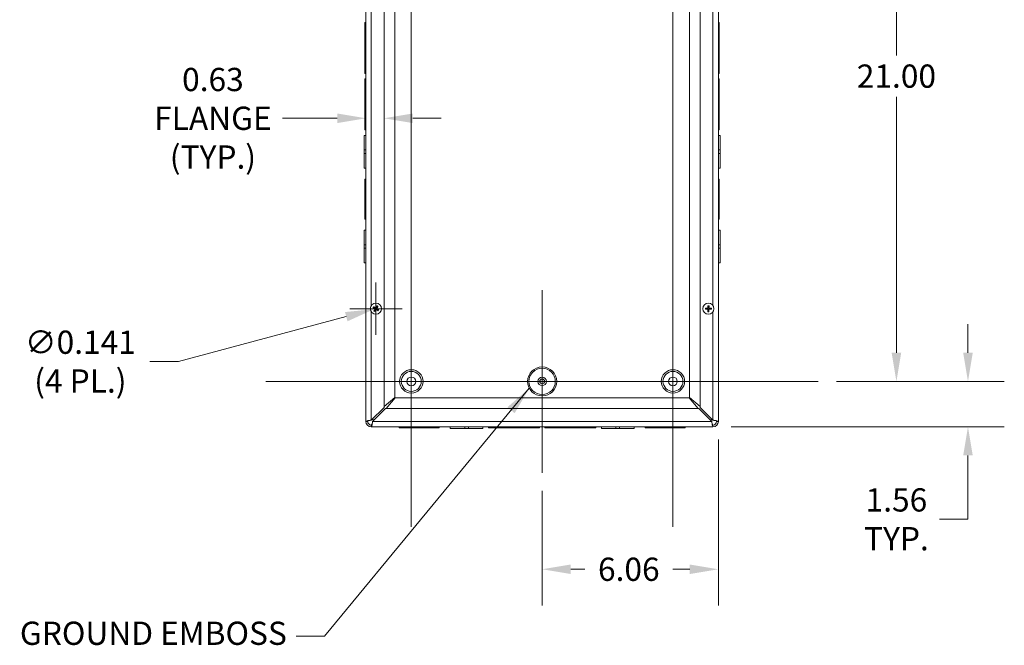
# Model space of a CAD drawing. Units: inches. Extents: x 6 to 166, y 3 to 102.
# Drawn here: x 115 to 149, y 42 to 64 of the extents above; entities that cross this region are included whole.
import ezdxf

# ---------------------------------------------------------------- set-up
doc = ezdxf.new("R2010")
doc.units = ezdxf.units.IN
doc.header["$LTSCALE"] = 10
doc.header["$MEASUREMENT"] = 0
for name, color, linetype, lineweight in [('Center Mark (ANSI)', 7, 'Continuous', 5), ('Centerline (ANSI)', 7, 'Continuous', 5), ('Dimension (ANSI)', 7, 'Continuous', 5), ('Symbol (ANSI)', 7, 'Continuous', 5), ('Visible (ANSI)', 7, 'Continuous', 5), ('Visible Narrow (ANSI)', 7, 'Continuous', 5)]:
    doc.layers.add(name, color=color, linetype=linetype, lineweight=lineweight)
doc.styles.add('ROMANS', font='RomanS.shx')
doc.dimstyles.new('Default (ANSI)', dxfattribs={"dimscale": 10, "dimtxt": 0.08, "dimasz": 0.098425, "dimexe": 0.125, "dimexo": 0.0625, "dimgap": 0.031496, "dimtad": 0, "dimtih": 1, "dimtoh": 1, "dimrnd": 1e-08, "dimzin": 0, "dimdsep": 46, "dimtxsty": 'ROMANS', "dimcen": 0.09, "dimdle": 0.393701, "dimclrd": 256, "dimclre": 256, "dimclrt": 256, "dimadec": 0, "dimazin": 0, "dimtfac": 0.875, "dimtofl": 0, "dimtmove": 0, "dimatfit": 3, "dimfxl": 1, "dimtolj": 1, "dimtzin": 0, "dimlwd": -1, "dimlwe": -1, "dimarcsym": 0})
doc.dimstyles.new('Default (ANSI)$7', dxfattribs={"dimscale": 10, "dimtxt": 0.08, "dimasz": 0.098425, "dimexe": 0.125, "dimexo": 0.0625, "dimgap": 0.031496, "dimtad": 0, "dimtih": 1, "dimtoh": 1, "dimrnd": 1e-08, "dimzin": 0, "dimdsep": 46, "dimtxsty": 'ROMANS', "dimcen": 0.09, "dimdle": 0.393701, "dimclrd": 256, "dimclre": 256, "dimclrt": 256, "dimadec": 0, "dimazin": 0, "dimtfac": 0.875, "dimtofl": 0, "dimtmove": 0, "dimatfit": 3, "dimfxl": 1, "dimtolj": 1, "dimtzin": 0, "dimlwd": -1, "dimlwe": -1, "dimarcsym": 0})

# ---------------------------------------------------------------- blocks, each defined once
blk = doc.blocks.new('*D10')
at = {"layer": 'Defpoints', "color": 0, "transparency": 16777216}
for p in [(142.452, 51.184), (147.599, 51.184), (138.827, 49.621)]:
    blk.add_point(p, dxfattribs=at)
at = {"layer": 'Dimension (ANSI)', "transparency": 16777216}
for p, q in [((147.599, 52.168), (147.599, 53.152)), ((143.077, 51.184), (148.849, 51.184)), ((139.452, 49.621), (148.849, 49.621)), ((147.599, 48.637), (147.599, 46.441)), ((147.599, 46.441), (146.615, 46.441))]:
    blk.add_line(p, q, dxfattribs=at)
for points in [[(147.435, 52.168), (147.763, 52.168), (147.599, 51.184)], [(147.435, 48.637), (147.763, 48.637), (147.599, 49.621)]]:
    blk.add_solid(points, dxfattribs=at)
at = {"layer": 'Dimension (ANSI)', "transparency": 16777216, "insert": (145.138, 46.441), "char_height": 0.8, "attachment_point": 5, "style": 'ROMANS'}
blk.add_mtext('\\A1;1.56\\PTYP.', dxfattribs=at)
blk = doc.blocks.new('*D11')
at = {"layer": 'Defpoints', "color": 0, "transparency": 16777216}
for p in [(142.452, 72.184), (145.138, 72.184), (142.452, 51.184)]:
    blk.add_point(p, dxfattribs=at)
at = {"layer": 'Dimension (ANSI)', "transparency": 16777216}
for p, q in [((143.077, 72.184), (146.388, 72.184)), ((145.138, 71.2), (145.138, 62.399)), ((145.138, 52.168), (145.138, 60.969)), ((143.077, 51.184), (146.388, 51.184))]:
    blk.add_line(p, q, dxfattribs=at)
for points in [[(144.974, 71.2), (145.302, 71.2), (145.138, 72.184)], [(144.974, 52.168), (145.302, 52.168), (145.138, 51.184)]]:
    blk.add_solid(points, dxfattribs=at)
at = {"layer": 'Dimension (ANSI)', "transparency": 16777216, "insert": (145.138, 61.684), "char_height": 0.8, "attachment_point": 5, "style": 'ROMANS'}
blk.add_mtext('\\A1;21.00', dxfattribs=at)
blk = doc.blocks.new('*D14')
at = {"layer": 'Defpoints', "color": 0, "transparency": 16777216}
for p in [(139.014, 49.808), (132.952, 48.044), (132.952, 44.722)]:
    blk.add_point(p, dxfattribs=at)
at = {"layer": 'Dimension (ANSI)', "transparency": 16777216}
for p, q in [((139.014, 49.183), (139.014, 43.472)), ((132.952, 47.419), (132.952, 43.472)), ((133.936, 44.722), (134.418, 44.722)), ((138.03, 44.722), (137.448, 44.722))]:
    blk.add_line(p, q, dxfattribs=at)
for points in [[(133.936, 44.886), (133.936, 44.558), (132.952, 44.722)], [(138.03, 44.886), (138.03, 44.558), (139.014, 44.722)]]:
    blk.add_solid(points, dxfattribs=at)
at = {"layer": 'Dimension (ANSI)', "transparency": 16777216, "insert": (135.933, 44.722), "char_height": 0.8, "attachment_point": 5, "style": 'ROMANS'}
blk.add_mtext('\\A1;6.06', dxfattribs=at)
blk = doc.blocks.new('*D36')
at = {"layer": 'Defpoints', "color": 0, "transparency": 16777216}
for p in [(127.514, 60.234), (127.514, 56.232), (126.889, 56.19)]:
    blk.add_point(p, dxfattribs=at)
at = {"layer": 'Dimension (ANSI)', "transparency": 16777216}
for p, q in [((125.905, 60.234), (124.019, 60.234)), ((128.499, 60.234), (129.483, 60.234))]:
    blk.add_line(p, q, dxfattribs=at)
for points in [[(125.905, 60.398), (125.905, 60.07), (126.889, 60.234)], [(128.499, 60.398), (128.499, 60.07), (127.514, 60.234)]]:
    blk.add_solid(points, dxfattribs=at)
at = {"layer": 'Dimension (ANSI)', "transparency": 16777216, "insert": (121.628, 60.234), "char_height": 0.8, "attachment_point": 5, "style": 'ROMANS'}
blk.add_mtext('\\A1;0.63\\PFLANGE\\P(TYP.)', dxfattribs=at)
blk = doc.blocks.new('*D38')
at = {"layer": 'Defpoints', "color": 0, "transparency": 16777216}
for p in [(127.165, 53.666), (127.301, 53.702)]:
    blk.add_point(p, dxfattribs=at)
at = {"layer": 'Dimension (ANSI)', "transparency": 16777216}
for p, q in [((127.233, 52.784), (127.233, 54.584)), ((126.333, 53.684), (128.133, 53.684)), ((120.444, 51.865), (126.214, 53.411)), ((119.459, 51.865), (120.444, 51.865))]:
    blk.add_line(p, q, dxfattribs=at)
blk.add_solid([(126.172, 53.569), (126.257, 53.252), (127.165, 53.666)], dxfattribs=at)
at = {"layer": 'Dimension (ANSI)', "transparency": 16777216, "insert": (117.068, 51.865), "char_height": 0.8, "attachment_point": 5, "style": 'ROMANS'}
blk.add_mtext('\\A1;∅0.141\\P(4 PL.)', dxfattribs=at)

msp = doc.modelspace()

# ---------------------------------------------------------------- linework, layer by layer
at = {"layer": 'Center Mark (ANSI)', "linetype": 'Continuous'}
for p, q in [((132.95197, 48.04383), (132.95197, 54.32383)), ((137.45197, 48.04383), (137.45197, 54.32383)), ((131.59197, 51.18383), (125.31197, 51.18383))]:
    msp.add_line(p, q, dxfattribs=at)
at = {"layer": 'Centerline (ANSI)', "linetype": 'Continuous'}
for p, q in [((128.45197, 77.18383), (128.45197, 46.18383)), ((137.45197, 77.18383), (137.45197, 46.18383)), ((142.45197, 51.18383), (123.45197, 51.18383))]:
    msp.add_line(p, q, dxfattribs=at)
at = {"layer": 'Visible (ANSI)'}
for p, q in [((126.88947, 49.80833), (126.88947, 73.64014)), ((139.01447, 73.55933), (139.01447, 49.80833)), ((127.51447, 73.07714), (127.51447, 50.29053)), ((138.38947, 50.29053), (138.38947, 73.07714)), ((127.88897, 50.6279), (127.88897, 72.73976)), ((138.01497, 72.73976), (138.01497, 50.6279)), ((126.85847, 62.71638), (126.85847, 63.52883)), ((126.88947, 63.52883), (126.85847, 63.52883)), ((139.01447, 63.52883), (139.04547, 63.52883)), ((139.04547, 63.52883), (139.04547, 62.71629)), ((126.85847, 62.71638), (126.85847, 62.59138)), ((126.88947, 62.71638), (126.85847, 62.71638)), ((139.04547, 62.71629), (139.01447, 62.71629)), ((139.04547, 62.59129), (139.04547, 62.71629)), ((126.85847, 62.59138), (126.88947, 62.59138)), ((126.85847, 61.77883), (126.85847, 62.59138)), ((139.01447, 62.59129), (139.04547, 62.59129)), ((139.04547, 62.59129), (139.04547, 61.77883)), ((126.88947, 61.77883), (126.85847, 61.77883)), ((139.01447, 61.77883), (139.04547, 61.77883)), ((126.85847, 60.77638), (126.85847, 61.58883)), ((126.88947, 61.58883), (126.85847, 61.58883)), ((139.01447, 61.58883), (139.04547, 61.58883)), ((139.04547, 61.58883), (139.04547, 60.77629)), ((126.85847, 60.77638), (126.85847, 60.65138)), ((126.88947, 60.77638), (126.85847, 60.77638)), ((126.85847, 59.83883), (126.85847, 60.65138)), ((126.85847, 60.65138), (126.88947, 60.65138)), ((139.04547, 60.77629), (139.01447, 60.77629)), ((139.01447, 60.65129), (139.04547, 60.65129)), ((139.04547, 60.65129), (139.04547, 60.77629)), ((139.04547, 60.65129), (139.04547, 59.83883)), ((126.82747, 59.14648), (126.82747, 59.64633)), ((126.88947, 59.64633), (126.82747, 59.64633)), ((126.88947, 59.83883), (126.85847, 59.83883)), ((139.01447, 59.83883), (139.04547, 59.83883)), ((139.01447, 59.64633), (139.07647, 59.64633)), ((139.07647, 59.64633), (139.07647, 59.14641)), ((126.82747, 59.14648), (126.82747, 59.02126)), ((126.88947, 59.14648), (126.82747, 59.14648)), ((126.88947, 59.02126), (126.82747, 59.02126)), ((126.82747, 58.52133), (126.82747, 59.02126)), ((139.01447, 59.14641), (139.07647, 59.14641)), ((139.01447, 59.02119), (139.07647, 59.02119)), ((139.07647, 59.02119), (139.07647, 59.14641)), ((139.07647, 59.02119), (139.07647, 58.52133)), ((126.88947, 58.52133), (126.82747, 58.52133)), ((139.01447, 58.52133), (139.07647, 58.52133)), ((126.85847, 57.51637), (126.85847, 58.14133)), ((126.88947, 58.14133), (126.85847, 58.14133)), ((139.01447, 58.14133), (139.04547, 58.14133)), ((139.04547, 58.14133), (139.04547, 57.5163)), ((126.85847, 57.51637), (126.85847, 57.39137)), ((126.88947, 57.51637), (126.85847, 57.51637)), ((126.85847, 56.76633), (126.85847, 57.39137)), ((126.85847, 57.39137), (126.88947, 57.39137)), ((139.04547, 57.5163), (139.01447, 57.5163)), ((139.01447, 57.3913), (139.04547, 57.3913)), ((139.04547, 57.3913), (139.04547, 57.5163)), ((139.04547, 57.3913), (139.04547, 56.76633)), ((126.88947, 56.76633), (126.85847, 56.76633)), ((139.01447, 56.76633), (139.04547, 56.76633)), ((126.82747, 55.88648), (126.82747, 56.38633)), ((126.88947, 56.38633), (126.82747, 56.38633)), ((139.01447, 56.38633), (139.07647, 56.38633)), ((139.07647, 56.38633), (139.07647, 55.88641)), ((126.82747, 55.88648), (126.82747, 55.76126)), ((126.88947, 55.88648), (126.82747, 55.88648)), ((139.01447, 55.88641), (139.07647, 55.88641)), ((139.07647, 55.76119), (139.07647, 55.88641)), ((126.88947, 55.76126), (126.82747, 55.76126)), ((126.82747, 55.26133), (126.82747, 55.76126)), ((139.01447, 55.76119), (139.07647, 55.76119)), ((139.07647, 55.76119), (139.07647, 55.26133)), ((126.88947, 55.26133), (126.82747, 55.26133)), ((139.01447, 55.26133), (139.07647, 55.26133)), ((127.1472, 53.71711), (127.17282, 53.70747)), ((127.18604, 53.72833), (127.16637, 53.74737)), ((127.18872, 53.63665), (127.16968, 53.61698)), ((127.19994, 53.59782), (127.20959, 53.62344)), ((127.2665, 53.76985), (127.25686, 53.74423)), ((127.27772, 53.73101), (127.29676, 53.75069)), ((127.2804, 53.63933), (127.30007, 53.62029)), ((127.31924, 53.65055), (127.29362, 53.6602)), ((138.57975, 53.66864), (138.60671, 53.67339)), ((138.60745, 53.69808), (138.58082, 53.70444)), ((138.65647, 53.62056), (138.65012, 53.59393)), ((138.65553, 53.7748), (138.66028, 53.74784)), ((138.68592, 53.59286), (138.68116, 53.61982)), ((138.68497, 53.74711), (138.69133, 53.77373)), ((138.73399, 53.66958), (138.76062, 53.66323)), ((138.76169, 53.69903), (138.73473, 53.69428)), ((127.51447, 50.32181), (127.88897, 50.6279)), ((127.89604, 50.62083), (127.58995, 50.24633)), ((138.0079, 50.62083), (127.89604, 50.62083)), ((138.314, 50.24633), (138.0079, 50.62083)), ((138.01497, 50.6279), (138.38947, 50.32181)), ((127.51447, 50.29053), (127.07647, 49.85253)), ((127.12067, 49.80833), (127.55867, 50.24633)), ((127.55867, 50.24633), (138.34528, 50.24633)), ((138.34528, 50.24633), (138.78328, 49.80833)), ((138.82747, 49.85253), (138.38947, 50.29053)), ((126.95147, 49.80833), (126.88947, 49.80833)), ((127.13147, 49.86333), (127.13147, 49.90753)), ((127.17567, 49.86333), (127.13147, 49.86333)), ((138.77247, 49.86333), (138.72828, 49.86333)), ((138.77247, 49.90753), (138.77247, 49.86333)), ((139.01447, 49.80833), (138.95247, 49.80833)), ((127.07647, 49.62133), (127.07647, 49.68333)), ((138.82747, 49.62133), (127.07647, 49.62133)), ((128.03447, 49.62133), (128.03447, 49.59033)), ((128.65943, 49.59033), (128.03447, 49.59033)), ((128.65943, 49.62133), (128.65943, 49.59033)), ((128.65943, 49.59033), (128.78443, 49.59033)), ((128.78443, 49.59033), (128.78443, 49.62133)), ((129.40947, 49.59033), (128.78443, 49.59033)), ((129.40947, 49.62133), (129.40947, 49.59033)), ((129.78947, 49.62133), (129.78947, 49.55933)), ((130.28933, 49.55933), (129.78947, 49.55933)), ((130.28933, 49.62133), (130.28933, 49.55933)), ((130.28933, 49.55933), (130.41455, 49.55933)), ((130.41455, 49.62133), (130.41455, 49.55933)), ((130.91447, 49.55933), (130.41455, 49.55933)), ((130.91447, 49.62133), (130.91447, 49.55933)), ((131.10697, 49.62133), (131.10697, 49.59033)), ((131.91943, 49.59033), (131.10697, 49.59033)), ((131.91943, 49.62133), (131.91943, 49.59033)), ((131.91943, 49.59033), (132.04443, 49.59033)), ((132.04443, 49.59033), (132.04443, 49.62133)), ((132.85697, 49.59033), (132.04443, 49.59033)), ((132.85697, 49.62133), (132.85697, 49.59033)), ((133.04697, 49.62133), (133.04697, 49.59033)), ((133.85943, 49.59033), (133.04697, 49.59033)), ((133.85943, 49.62133), (133.85943, 49.59033)), ((133.85943, 49.59033), (133.98443, 49.59033)), ((133.98443, 49.59033), (133.98443, 49.62133)), ((134.79697, 49.59033), (133.98443, 49.59033)), ((134.79697, 49.62133), (134.79697, 49.59033)), ((134.98947, 49.62133), (134.98947, 49.55933)), ((135.48933, 49.55933), (134.98947, 49.55933)), ((135.48933, 49.62133), (135.48933, 49.55933)), ((135.48933, 49.55933), (135.61455, 49.55933)), ((135.61455, 49.62133), (135.61455, 49.55933)), ((136.11447, 49.55933), (135.61455, 49.55933)), ((136.11447, 49.62133), (136.11447, 49.55933)), ((136.49447, 49.62133), (136.49447, 49.59033)), ((137.11943, 49.59033), (136.49447, 49.59033)), ((137.11943, 49.62133), (137.11943, 49.59033)), ((137.11943, 49.59033), (137.24443, 49.59033)), ((137.24443, 49.59033), (137.24443, 49.62133)), ((137.86947, 49.59033), (137.24443, 49.59033)), ((137.86947, 49.62133), (137.86947, 49.59033)), ((138.82747, 49.68333), (138.82747, 49.62133))]:
    msp.add_line(p, q, dxfattribs=at)
for centre, radius in [((127.23322, 53.68383), 0.192), ((138.67072, 53.68383), 0.192), ((128.45197, 51.18383), 0.34359), ((137.45197, 51.18383), 0.34359), ((128.45197, 51.18383), 0.15), ((132.95197, 51.18383), 0.14535), ((132.95197, 51.18383), 0.0825), ((137.45197, 51.18383), 0.15)]:
    msp.add_circle(centre, radius, dxfattribs=at)
for centre, radius, start, end in [((127.23322, 53.68383), 0.06486, 136.673617, 158.629376), ((127.23322, 53.68383), 0.06486, 226.673617, 248.629376), ((127.23322, 53.68383), 0.06486, 46.673617, 68.629376), ((127.23322, 53.68383), 0.06486, 316.673617, 338.629376), ((138.67072, 53.68383), 0.06486, 167.309514, 189.265273), ((138.67072, 53.68383), 0.06486, 257.309514, 279.265273), ((138.67072, 53.68383), 0.06486, 77.309514, 99.265273), ((138.67072, 53.68383), 0.06486, 347.309514, 9.265273), ((127.07647, 49.80833), 0.187, 180, 270), ((127.07647, 49.80833), 0.125, 180, 270), ((138.82747, 49.80833), 0.187, 270, 0), ((138.82747, 49.80833), 0.125, 270, 0)]:
    msp.add_arc(centre, radius, start, end, dxfattribs=at)
for centre, major_axis, start_param, end_param in [((127.23556, 53.68777), (0.21827, -0.12982), 4.30043435, 4.58502232), ((127.23066, 53.68003), (-0.21065, 0.14185), 4.83975564, 5.12434361), ((127.23702, 53.68127), (-0.14185, -0.21065), 4.83975564, 5.12434361), ((127.22928, 53.68618), (0.12982, 0.21827), 4.30043435, 4.58502232), ((127.23716, 53.68149), (-0.12982, -0.21827), 4.30043435, 4.58502232), ((127.23578, 53.68763), (0.21065, -0.14185), 4.83975564, 5.12434361), ((127.22942, 53.68639), (0.14185, 0.21065), 4.83975564, 5.12434361), ((127.23088, 53.67989), (-0.21827, 0.12982), 4.30043435, 4.58502232), ((138.67073, 53.68841), (0.25396, -0.00047), 4.30043435, 4.58502232), ((138.67046, 53.67926), (-0.25353, 0.0147), 4.83975564, 5.12434361), ((138.6753, 53.68357), (-0.0147, -0.25353), 4.83975564, 5.12434361), ((138.6753, 53.68382), (-0.00047, -0.25396), 4.30043435, 4.58502232), ((138.66614, 53.68384), (0.00047, 0.25396), 4.30043435, 4.58502232), ((138.66615, 53.6841), (0.0147, 0.25353), 4.83975564, 5.12434361), ((138.67099, 53.68841), (0.25353, -0.0147), 4.83975564, 5.12434361), ((138.67071, 53.67925), (-0.25396, 0.00047), 4.30043435, 4.58502232)]:
    msp.add_ellipse(centre, major_axis=major_axis, ratio=0.08715574, start_param=start_param, end_param=end_param, dxfattribs=at)
for points, knots in [([(127.1472, 53.71711), (127.14683, 53.71726), (127.14633, 53.71748), (127.14516, 53.71804), (127.14426, 53.71851), (127.1426, 53.71942), (127.14155, 53.72002), (127.13978, 53.72107), (127.13875, 53.7217), (127.1379, 53.72225), (127.13785, 53.72229), (127.1378, 53.72232)], [0.0712949213, 0.0712949213, 0.0712949213, 0.0712949213, 0.0775604424, 0.0775604424, 0.0853000856, 0.0853000856, 0.0931299699, 0.0931299699, 0.1009657094, 0.1009657094, 0.101461337, 0.101461337, 0.101461337, 0.101461337]), ([(127.15764, 53.75365), (127.1577, 53.75362), (127.15775, 53.75359), (127.15861, 53.75305), (127.15962, 53.75239), (127.16133, 53.75125), (127.16232, 53.75055), (127.16385, 53.74944), (127.16465, 53.74883), (127.16566, 53.74801), (127.16608, 53.74765), (127.16637, 53.74737)], [0.0228816425, 0.0228816425, 0.0228816425, 0.0228816425, 0.02337727, 0.02337727, 0.0312130095, 0.0312130095, 0.0390428939, 0.0390428939, 0.0467825371, 0.0467825371, 0.0530480582, 0.0530480582, 0.0530480582, 0.0530480582]), ([(127.1634, 53.60826), (127.16343, 53.60831), (127.16347, 53.60836), (127.164, 53.60922), (127.16466, 53.61023), (127.16581, 53.61194), (127.1665, 53.61293), (127.16761, 53.61446), (127.16823, 53.61527), (127.16904, 53.61628), (127.16941, 53.61669), (127.16968, 53.61698)], [0.0228816425, 0.0228816425, 0.0228816425, 0.0228816425, 0.02337727, 0.02337727, 0.0312130095, 0.0312130095, 0.0390428939, 0.0390428939, 0.0467825371, 0.0467825371, 0.0530480582, 0.0530480582, 0.0530480582, 0.0530480582]), ([(127.19994, 53.59782), (127.1998, 53.59745), (127.19957, 53.59694), (127.19901, 53.59577), (127.19854, 53.59487), (127.19764, 53.59321), (127.19704, 53.59216), (127.19599, 53.59039), (127.19535, 53.58936), (127.1948, 53.58851), (127.19477, 53.58846), (127.19474, 53.58841)], [0.0712949213, 0.0712949213, 0.0712949213, 0.0712949213, 0.0775604424, 0.0775604424, 0.0853000856, 0.0853000856, 0.0931299699, 0.0931299699, 0.1009657094, 0.1009657094, 0.101461337, 0.101461337, 0.101461337, 0.101461337]), ([(127.19662, 53.68539), (127.19801, 53.68454), (127.19934, 53.68335), (127.20141, 53.68055), (127.20216, 53.67892), (127.20297, 53.67573), (127.20309, 53.67395), (127.2026, 53.67049), (127.202, 53.66882), (127.20106, 53.66719), (127.20093, 53.66698), (127.20079, 53.66678)], [0, 0, 0, 0, 0.0125584344, 0.0125584344, 0.0251168687, 0.0251168687, 0.0376591237, 0.0376591237, 0.0502013786, 0.0502013786, 0.0520674753, 0.0520674753, 0.0520674753, 0.0520674753]), ([(127.20084, 53.6925), (127.20295, 53.69137), (127.2049, 53.68984), (127.20753, 53.68696), (127.20858, 53.68552), (127.21027, 53.68234), (127.2109, 53.6806), (127.21166, 53.67722), (127.21183, 53.67537), (127.21166, 53.67177), (127.21133, 53.67002), (127.21019, 53.6663), (127.20907, 53.66408), (127.20765, 53.66216)], [0.2359932787, 0.2359932787, 0.2359932787, 0.2359932787, 0.2549328987, 0.2549328987, 0.2681126569, 0.2681126569, 0.2812924151, 0.2812924151, 0.2944721734, 0.2944721734, 0.3076519316, 0.3076519316, 0.3265915516, 0.3265915516, 0.3265915516, 0.3265915516]), ([(127.24189, 53.71621), (127.24076, 53.71411), (127.23923, 53.71215), (127.23635, 53.70953), (127.23491, 53.70848), (127.23173, 53.70679), (127.22998, 53.70615), (127.22661, 53.70539), (127.22476, 53.70522), (127.22116, 53.70539), (127.21941, 53.70573), (127.21569, 53.70687), (127.21346, 53.70798), (127.21155, 53.7094)], [0.2359932787, 0.2359932787, 0.2359932787, 0.2359932787, 0.2549328987, 0.2549328987, 0.2681126569, 0.2681126569, 0.2812924151, 0.2812924151, 0.2944721734, 0.2944721734, 0.3076519316, 0.3076519316, 0.3265915516, 0.3265915516, 0.3265915516, 0.3265915516]), ([(127.23478, 53.72044), (127.23393, 53.71904), (127.23274, 53.71772), (127.22994, 53.71564), (127.22831, 53.71489), (127.22512, 53.71408), (127.22334, 53.71397), (127.21988, 53.71445), (127.21821, 53.71505), (127.21658, 53.716), (127.21637, 53.71612), (127.21617, 53.71626)], [0, 0, 0, 0, 0.0125556101, 0.0125556101, 0.0251112202, 0.0251112202, 0.0376562994, 0.0376562994, 0.0502013785, 0.0502013785, 0.0520674752, 0.0520674752, 0.0520674752, 0.0520674752]), ([(127.22456, 53.65145), (127.22568, 53.65356), (127.22722, 53.65551), (127.23009, 53.65814), (127.23153, 53.65919), (127.23471, 53.66088), (127.23646, 53.66152), (127.23983, 53.66227), (127.24168, 53.66244), (127.24528, 53.66227), (127.24703, 53.66194), (127.25075, 53.6608), (127.25298, 53.65968), (127.25489, 53.65826)], [0.2359932787, 0.2359932787, 0.2359932787, 0.2359932787, 0.2549328987, 0.2549328987, 0.2681126569, 0.2681126569, 0.2812924151, 0.2812924151, 0.2944721734, 0.2944721734, 0.3076519316, 0.3076519316, 0.3265915516, 0.3265915516, 0.3265915516, 0.3265915516]), ([(127.23166, 53.64723), (127.23251, 53.64862), (127.2337, 53.64995), (127.23651, 53.65203), (127.23813, 53.65277), (127.24132, 53.65358), (127.24311, 53.6537), (127.24656, 53.65321), (127.24824, 53.65261), (127.24986, 53.65167), (127.25007, 53.65154), (127.25028, 53.6514)], [0, 0, 0, 0, 0.0125584344, 0.0125584344, 0.0251168687, 0.0251168687, 0.0376591237, 0.0376591237, 0.0502013786, 0.0502013786, 0.052067488, 0.052067488, 0.052067488, 0.052067488]), ([(127.2656, 53.67517), (127.2635, 53.67629), (127.26154, 53.67783), (127.25892, 53.6807), (127.25787, 53.68214), (127.25618, 53.68532), (127.25554, 53.68707), (127.25478, 53.69045), (127.25461, 53.6923), (127.25478, 53.69589), (127.25511, 53.69765), (127.25626, 53.70136), (127.25737, 53.70359), (127.25879, 53.70551)], [0.2359932787, 0.2359932787, 0.2359932787, 0.2359932787, 0.2549328987, 0.2549328987, 0.2681126569, 0.2681126569, 0.2812924151, 0.2812924151, 0.2944721734, 0.2944721734, 0.3076519316, 0.3076519316, 0.3265915516, 0.3265915516, 0.3265915516, 0.3265915516]), ([(127.26983, 53.68227), (127.26843, 53.68313), (127.2671, 53.68431), (127.26503, 53.68712), (127.26428, 53.68874), (127.26347, 53.69194), (127.26336, 53.69372), (127.26384, 53.69717), (127.26444, 53.69885), (127.26538, 53.70047), (127.26551, 53.70068), (127.26565, 53.70089)], [0, 0, 0, 0, 0.0125584344, 0.0125584344, 0.0251168687, 0.0251168687, 0.0376591237, 0.0376591237, 0.0502013786, 0.0502013786, 0.0520674753, 0.0520674753, 0.0520674753, 0.0520674753]), ([(127.2665, 53.76985), (127.26665, 53.77022), (127.26687, 53.77073), (127.26743, 53.7719), (127.2679, 53.7728), (127.2688, 53.77445), (127.2694, 53.77551), (127.27046, 53.77727), (127.27109, 53.7783), (127.27164, 53.77915), (127.27167, 53.7792), (127.27171, 53.77926)], [0.0712949213, 0.0712949213, 0.0712949213, 0.0712949213, 0.0775604424, 0.0775604424, 0.0853000856, 0.0853000856, 0.0931299699, 0.0931299699, 0.1009657094, 0.1009657094, 0.101461337, 0.101461337, 0.101461337, 0.101461337]), ([(127.30304, 53.75941), (127.30301, 53.75936), (127.30298, 53.75931), (127.30244, 53.75845), (127.30178, 53.75743), (127.30063, 53.75573), (127.29994, 53.75473), (127.29883, 53.75321), (127.29822, 53.7524), (127.2974, 53.75139), (127.29703, 53.75097), (127.29676, 53.75069)], [0.0228816425, 0.0228816425, 0.0228816425, 0.0228816425, 0.02337727, 0.02337727, 0.0312130095, 0.0312130095, 0.0390428939, 0.0390428939, 0.0467825371, 0.0467825371, 0.0530480582, 0.0530480582, 0.0530480582, 0.0530480582]), ([(127.3088, 53.61401), (127.30875, 53.61405), (127.3087, 53.61408), (127.30784, 53.61461), (127.30682, 53.61527), (127.30511, 53.61642), (127.30412, 53.61711), (127.3026, 53.61822), (127.30179, 53.61884), (127.30078, 53.61966), (127.30036, 53.62002), (127.30007, 53.62029)], [0.0228816425, 0.0228816425, 0.0228816425, 0.0228816425, 0.02337727, 0.02337727, 0.0312130095, 0.0312130095, 0.0390428939, 0.0390428939, 0.0467825371, 0.0467825371, 0.0530480582, 0.0530480582, 0.0530480582, 0.0530480582]), ([(127.31924, 53.65055), (127.31961, 53.65041), (127.32012, 53.65019), (127.32129, 53.64962), (127.32219, 53.64916), (127.32384, 53.64825), (127.32489, 53.64765), (127.32666, 53.6466), (127.32769, 53.64596), (127.32854, 53.64541), (127.32859, 53.64538), (127.32864, 53.64535)], [0.0712949213, 0.0712949213, 0.0712949213, 0.0712949213, 0.0775604424, 0.0775604424, 0.0853000856, 0.0853000856, 0.0931299699, 0.0931299699, 0.1009657094, 0.1009657094, 0.101461337, 0.101461337, 0.101461337, 0.101461337]), ([(138.57975, 53.66864), (138.57936, 53.66857), (138.57881, 53.6685), (138.57752, 53.66839), (138.5765, 53.66833), (138.57462, 53.66827), (138.57341, 53.66825), (138.57135, 53.66826), (138.57014, 53.66828), (138.56913, 53.66832), (138.56907, 53.66832), (138.56901, 53.66832)], [0.0712949213, 0.0712949213, 0.0712949213, 0.0712949213, 0.0775604424, 0.0775604424, 0.0853000856, 0.0853000856, 0.0931299699, 0.0931299699, 0.1009657094, 0.1009657094, 0.101461337, 0.101461337, 0.101461337, 0.101461337]), ([(138.57011, 53.70539), (138.57018, 53.70539), (138.57024, 53.70539), (138.57125, 53.70537), (138.57246, 53.70532), (138.57451, 53.7052), (138.57572, 53.70511), (138.5776, 53.70493), (138.5786, 53.70481), (138.57989, 53.70463), (138.58043, 53.70453), (138.58082, 53.70444)], [0.0228816425, 0.0228816425, 0.0228816425, 0.0228816425, 0.02337727, 0.02337727, 0.0312130095, 0.0312130095, 0.0390428939, 0.0390428939, 0.0467825371, 0.0467825371, 0.0530480582, 0.0530480582, 0.0530480582, 0.0530480582]), ([(138.63843, 53.66652), (138.64006, 53.6665), (138.64181, 53.66616), (138.64503, 53.6648), (138.6465, 53.66378), (138.64882, 53.66145), (138.64983, 53.65997), (138.65117, 53.65675), (138.65151, 53.655), (138.65153, 53.65313), (138.65152, 53.65288), (138.65151, 53.65263)], [0, 0, 0, 0, 0.0125556101, 0.0125556101, 0.0251112202, 0.0251112202, 0.0376562994, 0.0376562994, 0.0502013785, 0.0502013785, 0.0520674752, 0.0520674752, 0.0520674752, 0.0520674752]), ([(138.63845, 53.67479), (138.64083, 53.67489), (138.6433, 53.67457), (138.64702, 53.67343), (138.64865, 53.67273), (138.65173, 53.67085), (138.65317, 53.66967), (138.65554, 53.66716), (138.65663, 53.66565), (138.65832, 53.66247), (138.65892, 53.66079), (138.65983, 53.65701), (138.66001, 53.65453), (138.65977, 53.65216)], [0.2359932787, 0.2359932787, 0.2359932787, 0.2359932787, 0.2549328987, 0.2549328987, 0.2681126569, 0.2681126569, 0.2812924151, 0.2812924151, 0.2944721734, 0.2944721734, 0.3076519316, 0.3076519316, 0.3265915516, 0.3265915516, 0.3265915516, 0.3265915516]), ([(138.66168, 53.71611), (138.66178, 53.71373), (138.66146, 53.71126), (138.66032, 53.70754), (138.65962, 53.7059), (138.65774, 53.70282), (138.65656, 53.70139), (138.65405, 53.69901), (138.65254, 53.69792), (138.64936, 53.69624), (138.64768, 53.69563), (138.6439, 53.69472), (138.64142, 53.69454), (138.63904, 53.69479)], [0.2359932787, 0.2359932787, 0.2359932787, 0.2359932787, 0.2549328987, 0.2549328987, 0.2681126569, 0.2681126569, 0.2812924151, 0.2812924151, 0.2944721734, 0.2944721734, 0.3076519316, 0.3076519316, 0.3265915516, 0.3265915516, 0.3265915516, 0.3265915516]), ([(138.65341, 53.71612), (138.65339, 53.71449), (138.65304, 53.71274), (138.65168, 53.70953), (138.65067, 53.70805), (138.64833, 53.70573), (138.64686, 53.70472), (138.64364, 53.70338), (138.64189, 53.70304), (138.64002, 53.70303), (138.63977, 53.70303), (138.63952, 53.70304)], [0, 0, 0, 0, 0.0125584344, 0.0125584344, 0.0251168687, 0.0251168687, 0.0376591237, 0.0376591237, 0.0502013786, 0.0502013786, 0.0520674753, 0.0520674753, 0.0520674753, 0.0520674753]), ([(138.64916, 53.58323), (138.64916, 53.58329), (138.64916, 53.58335), (138.64919, 53.58436), (138.64923, 53.58557), (138.64935, 53.58762), (138.64944, 53.58883), (138.64962, 53.59071), (138.64974, 53.59172), (138.64993, 53.593), (138.65003, 53.59355), (138.65012, 53.59393)], [0.0228816425, 0.0228816425, 0.0228816425, 0.0228816425, 0.02337727, 0.02337727, 0.0312130095, 0.0312130095, 0.0390428939, 0.0390428939, 0.0467825371, 0.0467825371, 0.0530480582, 0.0530480582, 0.0530480582, 0.0530480582]), ([(138.65553, 53.7748), (138.65546, 53.77519), (138.65539, 53.77574), (138.65528, 53.77704), (138.65522, 53.77805), (138.65516, 53.77994), (138.65514, 53.78115), (138.65514, 53.7832), (138.65517, 53.78441), (138.6552, 53.78543), (138.65521, 53.78549), (138.65521, 53.78555)], [0.0712949213, 0.0712949213, 0.0712949213, 0.0712949213, 0.0775604424, 0.0775604424, 0.0853000856, 0.0853000856, 0.0931299699, 0.0931299699, 0.1009657094, 0.1009657094, 0.101461337, 0.101461337, 0.101461337, 0.101461337]), ([(138.67976, 53.65156), (138.67966, 53.65394), (138.67999, 53.65641), (138.68112, 53.66013), (138.68183, 53.66177), (138.6837, 53.66484), (138.68488, 53.66628), (138.6874, 53.66865), (138.6889, 53.66974), (138.69209, 53.67143), (138.69376, 53.67203), (138.69754, 53.67295), (138.70003, 53.67312), (138.7024, 53.67288)], [0.2359932787, 0.2359932787, 0.2359932787, 0.2359932787, 0.2549328987, 0.2549328987, 0.2681126569, 0.2681126569, 0.2812924151, 0.2812924151, 0.2944721734, 0.2944721734, 0.3076519316, 0.3076519316, 0.3265915516, 0.3265915516, 0.3265915516, 0.3265915516]), ([(138.703, 53.69288), (138.70061, 53.69277), (138.69815, 53.6931), (138.69443, 53.69423), (138.69279, 53.69494), (138.68971, 53.69681), (138.68827, 53.69799), (138.6859, 53.70051), (138.68481, 53.70202), (138.68312, 53.7052), (138.68252, 53.70687), (138.68161, 53.71066), (138.68143, 53.71314), (138.68168, 53.71551)], [0.2359932787, 0.2359932787, 0.2359932787, 0.2359932787, 0.2549328987, 0.2549328987, 0.2681126569, 0.2681126569, 0.2812924151, 0.2812924151, 0.2944721734, 0.2944721734, 0.3076519316, 0.3076519316, 0.3265915516, 0.3265915516, 0.3265915516, 0.3265915516]), ([(138.68592, 53.59286), (138.68598, 53.59247), (138.68605, 53.59192), (138.68616, 53.59063), (138.68622, 53.58961), (138.68628, 53.58773), (138.6863, 53.58652), (138.6863, 53.58446), (138.68628, 53.58325), (138.68624, 53.58224), (138.68624, 53.58218), (138.68623, 53.58212)], [0.0712949213, 0.0712949213, 0.0712949213, 0.0712949213, 0.0775604424, 0.0775604424, 0.0853000856, 0.0853000856, 0.0931299699, 0.0931299699, 0.1009657094, 0.1009657094, 0.101461337, 0.101461337, 0.101461337, 0.101461337]), ([(138.68803, 53.65154), (138.68806, 53.65318), (138.6884, 53.65492), (138.68976, 53.65814), (138.69077, 53.65961), (138.69311, 53.66193), (138.69458, 53.66294), (138.6978, 53.66429), (138.69955, 53.66462), (138.70143, 53.66464), (138.70167, 53.66463), (138.70192, 53.66462)], [0, 0, 0, 0, 0.0125584344, 0.0125584344, 0.0251168687, 0.0251168687, 0.0376591237, 0.0376591237, 0.0502013786, 0.0502013786, 0.0520674753, 0.0520674753, 0.0520674753, 0.0520674753]), ([(138.70301, 53.70115), (138.70138, 53.70117), (138.69963, 53.70151), (138.69641, 53.70287), (138.69494, 53.70388), (138.69262, 53.70622), (138.69161, 53.70769), (138.69027, 53.71091), (138.68993, 53.71266), (138.68992, 53.71454), (138.68992, 53.71478), (138.68993, 53.71503)], [0, 0, 0, 0, 0.0125584344, 0.0125584344, 0.0251168687, 0.0251168687, 0.0376591237, 0.0376591237, 0.0502013786, 0.0502013786, 0.052067488, 0.052067488, 0.052067488, 0.052067488]), ([(138.69228, 53.78444), (138.69228, 53.78438), (138.69228, 53.78432), (138.69226, 53.78331), (138.69221, 53.7821), (138.69209, 53.78004), (138.692, 53.77884), (138.69182, 53.77696), (138.6917, 53.77595), (138.69151, 53.77466), (138.69141, 53.77412), (138.69133, 53.77373)], [0.0228816425, 0.0228816425, 0.0228816425, 0.0228816425, 0.02337727, 0.02337727, 0.0312130095, 0.0312130095, 0.0390428939, 0.0390428939, 0.0467825371, 0.0467825371, 0.0530480582, 0.0530480582, 0.0530480582, 0.0530480582]), ([(138.77133, 53.66227), (138.77127, 53.66227), (138.77121, 53.66227), (138.77019, 53.6623), (138.76898, 53.66235), (138.76693, 53.66247), (138.76573, 53.66256), (138.76385, 53.66273), (138.76284, 53.66285), (138.76155, 53.66304), (138.76101, 53.66314), (138.76062, 53.66323)], [0.0228816425, 0.0228816425, 0.0228816425, 0.0228816425, 0.02337727, 0.02337727, 0.0312130095, 0.0312130095, 0.0390428939, 0.0390428939, 0.0467825371, 0.0467825371, 0.0530480582, 0.0530480582, 0.0530480582, 0.0530480582]), ([(138.76169, 53.69903), (138.76208, 53.6991), (138.76263, 53.69916), (138.76393, 53.69927), (138.76494, 53.69933), (138.76683, 53.6994), (138.76804, 53.69941), (138.77009, 53.69941), (138.7713, 53.69939), (138.77231, 53.69935), (138.77238, 53.69935), (138.77244, 53.69934)], [0.0712949213, 0.0712949213, 0.0712949213, 0.0712949213, 0.0775604424, 0.0775604424, 0.0853000856, 0.0853000856, 0.0931299699, 0.0931299699, 0.1009657094, 0.1009657094, 0.101461337, 0.101461337, 0.101461337, 0.101461337]), ([(127.07647, 49.85253), (127.01944, 49.84395), (126.96305, 49.83537), (126.92827, 49.82679), (126.90334, 49.82063), (126.88947, 49.81448), (126.88947, 49.80833)], [0, 0, 0, 0, 0.91494517, 0.91494517, 0.91494517, 1.57079633, 1.57079633, 1.57079633, 1.57079633]), ([(126.95147, 49.80833), (126.95147, 49.81782), (126.97444, 49.82731), (127.01019, 49.8368), (127.02993, 49.84204), (127.05318, 49.84729), (127.07647, 49.85253)], [0, 0, 0, 0, 1.01187757, 1.01187757, 1.01187757, 1.57079633, 1.57079633, 1.57079633, 1.57079633]), ([(127.07647, 49.62133), (127.08505, 49.62133), (127.09363, 49.64909), (127.10221, 49.69429), (127.10836, 49.72669), (127.11451, 49.76745), (127.12067, 49.80833)], [0, 0, 0, 0, 0.91494517, 0.91494517, 0.91494517, 1.57079633, 1.57079633, 1.57079633, 1.57079633]), ([(127.07647, 49.68333), (127.08596, 49.68333), (127.09545, 49.7063), (127.10494, 49.74205), (127.11018, 49.76179), (127.11542, 49.78504), (127.12067, 49.80833)], [0, 0, 0, 0, 1.01187757, 1.01187757, 1.01187757, 1.57079633, 1.57079633, 1.57079633, 1.57079633]), ([(138.78328, 49.80833), (138.79186, 49.7513), (138.80044, 49.69491), (138.80902, 49.66013), (138.81517, 49.6352), (138.82132, 49.62133), (138.82747, 49.62133)], [0, 0, 0, 0, 0.91494517, 0.91494517, 0.91494517, 1.57079633, 1.57079633, 1.57079633, 1.57079633]), ([(138.82747, 49.68333), (138.81798, 49.68333), (138.80849, 49.7063), (138.799, 49.74205), (138.79376, 49.76179), (138.78852, 49.78504), (138.78328, 49.80833)], [0, 0, 0, 0, 1.01187757, 1.01187757, 1.01187757, 1.57079633, 1.57079633, 1.57079633, 1.57079633]), ([(139.01447, 49.80833), (139.01447, 49.81691), (138.98671, 49.82549), (138.94151, 49.83407), (138.90911, 49.84023), (138.86835, 49.84638), (138.82747, 49.85253)], [0, 0, 0, 0, 0.91494517, 0.91494517, 0.91494517, 1.57079633, 1.57079633, 1.57079633, 1.57079633]), ([(138.95247, 49.80833), (138.95247, 49.81782), (138.9295, 49.82731), (138.89376, 49.8368), (138.87401, 49.84204), (138.85076, 49.84729), (138.82747, 49.85253)], [0, 0, 0, 0, 1.01187757, 1.01187757, 1.01187757, 1.57079633, 1.57079633, 1.57079633, 1.57079633])]:
    msp.add_open_spline(points, degree=3, knots=knots, dxfattribs=at)
for points, weights in [([(127.17282, 53.70747), (127.19133, 53.69759), (127.20084, 53.6925)], [1, 1.40669277209, 1.76946736615]), ([(127.21155, 53.7094), (127.20288, 53.71583), (127.18604, 53.72833)], [1.76946736615, 1.40669277209, 1]), ([(127.20765, 53.66216), (127.20123, 53.65349), (127.18872, 53.63665)], [1.76946736615, 1.40669277209, 1]), ([(127.20959, 53.62344), (127.21947, 53.64194), (127.22456, 53.65145)], [1, 1.40669277209, 1.76946736615]), ([(127.25686, 53.74423), (127.24698, 53.72572), (127.24189, 53.71621)], [1, 1.40669277209, 1.76946736615]), ([(127.25489, 53.65826), (127.26356, 53.65184), (127.2804, 53.63933)], [1.76946736615, 1.40669277209, 1]), ([(127.25879, 53.70551), (127.26521, 53.71417), (127.27772, 53.73101)], [1.76946736615, 1.40669277209, 1]), ([(127.29362, 53.6602), (127.27511, 53.67008), (127.2656, 53.67517)], [1, 1.40669277209, 1.76946736615]), ([(138.60671, 53.67339), (138.62767, 53.67432), (138.63845, 53.67479)], [1, 1.40669277209, 1.76946736615]), ([(138.63904, 53.69479), (138.62831, 53.6959), (138.60745, 53.69808)], [1.76946736615, 1.40669277209, 1]), ([(138.65977, 53.65216), (138.65865, 53.64143), (138.65647, 53.62056)], [1.76946736615, 1.40669277209, 1]), ([(138.66028, 53.74784), (138.66121, 53.72688), (138.66168, 53.71611)], [1, 1.40669277209, 1.76946736615]), ([(138.68116, 53.61982), (138.68023, 53.64078), (138.67976, 53.65156)], [1, 1.40669277209, 1.76946736615]), ([(138.68168, 53.71551), (138.68279, 53.72624), (138.68497, 53.74711)], [1.76946736615, 1.40669277209, 1]), ([(138.7024, 53.67288), (138.71313, 53.67177), (138.73399, 53.66958)], [1.76946736615, 1.40669277209, 1]), ([(138.73473, 53.69428), (138.71377, 53.69334), (138.703, 53.69288)], [1, 1.40669277209, 1.76946736615])]:
    msp.add_rational_spline(points, weights, degree=2, dxfattribs=at)
at = {"layer": 'Visible Narrow (ANSI)'}
for p, q in [((127.07647, 69.57296), (127.07647, 53.79471)), ((138.82747, 53.79471), (138.82747, 69.57296)), ((127.07647, 53.57296), (127.07647, 49.85253)), ((127.19662, 53.68539), (127.20084, 53.6925)), ((127.20079, 53.66678), (127.20765, 53.66216)), ((127.21617, 53.71626), (127.21155, 53.7094)), ((127.23166, 53.64723), (127.22456, 53.65145)), ((127.23478, 53.72044), (127.24189, 53.71621)), ((127.25028, 53.6514), (127.25489, 53.65826)), ((127.26565, 53.70089), (127.25879, 53.70551)), ((127.26983, 53.68227), (127.2656, 53.67517)), ((138.63843, 53.66652), (138.63845, 53.67479)), ((138.63952, 53.70304), (138.63904, 53.69479)), ((138.65151, 53.65263), (138.65977, 53.65216)), ((138.65341, 53.71612), (138.66168, 53.71611)), ((138.68803, 53.65154), (138.67976, 53.65156)), ((138.68993, 53.71503), (138.68168, 53.71551)), ((138.70192, 53.66462), (138.7024, 53.67288)), ((138.70301, 53.70115), (138.703, 53.69288)), ((138.82747, 49.85253), (138.82747, 53.57296)), ((127.12067, 49.80833), (138.78328, 49.80833))]:
    msp.add_line(p, q, dxfattribs=at)
for centre, radius in [((128.45197, 51.18383), 0.402), ((132.95197, 51.18383), 0.5), ((132.95197, 51.18383), 0.45329), ((137.45197, 51.18383), 0.402)]:
    msp.add_circle(centre, radius, dxfattribs=at)
for centre, radius, start, end in [((127.23322, 53.68383), 0.10289, 137.26799, 158.035003), ((127.23322, 53.68383), 0.09223, 136.455676, 158.847316), ((127.23322, 53.68383), 0.10289, 227.26799, 248.035003), ((127.23322, 53.68383), 0.09223, 226.455676, 248.847316), ((127.23322, 53.68383), 0.09223, 46.455676, 68.847316), ((127.23322, 53.68383), 0.10289, 47.26799, 68.035003), ((127.23322, 53.68383), 0.09223, 316.455676, 338.847316), ((127.23322, 53.68383), 0.10289, 317.26799, 338.035003), ((138.67072, 53.68383), 0.10289, 167.903888, 188.6709), ((138.67072, 53.68383), 0.09223, 167.091574, 189.483214), ((138.67072, 53.68383), 0.10289, 257.903888, 278.6709), ((138.67072, 53.68383), 0.09223, 257.091574, 279.483214), ((138.67072, 53.68383), 0.10289, 77.903888, 98.6709), ((138.67072, 53.68383), 0.09223, 77.091574, 99.483214), ((138.67072, 53.68383), 0.09223, 347.091574, 9.483214), ((138.67072, 53.68383), 0.10289, 347.903888, 8.6709)]:
    msp.add_arc(centre, radius, start, end, dxfattribs=at)

# ---------------------------------------------------------------- texts
at = {"layer": 'Symbol (ANSI)', "insert": (124.17117, 42.41698), "char_height": 0.8, "width": 10.8837058, "attachment_point": 6, "style": 'ROMANS'}
msp.add_mtext('GROUND EMBOSS', dxfattribs=at)

# ---------------------------------------------------------------- dimensions: what is measured, and where the dimension line sits
at = {"layer": 'Dimension (ANSI)'}
for base, p1, p2, angle, override, picture, middle in [((145.13786, 72.18383), (142.45197, 51.18383), (142.45197, 72.18383), 90, {"dimgap": 0.031496, "dimdec": 2, "dimtol": 0, "dimlim": 0, "dimtp": 0, "dimtm": 0, "dimtdec": 2, "dimatfit": 1}, '*D11', (145.13786, 61.68383)), ((132.95197, 44.72202), (139.01447, 49.80833), (132.95197, 48.04383), 180, {"dimgap": 0.031496, "dimtih": 0, "dimtoh": 0, "dimdec": 2, "dimtol": 0, "dimlim": 0, "dimtp": 0, "dimtm": 0, "dimtdec": 2, "dimatfit": 1}, '*D14', (135.9326, 44.72202))]:
    dim = msp.add_linear_dim(base=base, p1=p1, p2=p2, angle=angle, dimstyle='Default (ANSI)', override=override, dxfattribs=at)
    dim.commit()
    dim.dimension.update_dxf_attribs({"geometry": picture, "text_midpoint": middle, "dimtype": 160})
dim = msp.add_linear_dim(base=(127.5144713049, 60.2343556446), p1=(126.8894713049, 56.189820989), p2=(127.5144713049, 56.2319907034), text='<>\\PFLANGE\\P(TYP.)', dimstyle='Default (ANSI)', override={"dimgap": 0.031496, "dimtih": 0, "dimtoh": 0, "dimdec": 2, "dimse1": 1, "dimse2": 1, "dimtol": 0, "dimlim": 0, "dimtp": 0, "dimtm": 0, "dimtdec": 2, "dimatfit": 1}, dxfattribs=at)
dim.commit()
dim.dimension.update_dxf_attribs({"geometry": '*D36', "text_midpoint": (121.6277497689, 60.2343556446), "dimtype": 160})
dim = msp.add_diameter_dim_2p(p1=(127.30132, 53.70208), p2=(127.16512, 53.66559), text='<>\\P(4 PL.)', dimstyle='Default (ANSI)', override={"dimgap": 0.031496, "dimdec": 3, "dimlfac": 1, "dimtol": 0, "dimlim": 0, "dimtp": 0, "dimtm": 0, "dimtdec": 2}, dxfattribs=at)
dim.commit()
dim.dimension.update_dxf_attribs({"geometry": '*D38', "text_midpoint": (117.06833, 51.86459), "dimtype": 163})
dim = msp.add_linear_dim(base=(147.59898, 51.18383), p1=(138.82747, 49.62133), p2=(142.45197, 51.18383), angle=90, text='<>\\PTYP.', dimstyle='Default (ANSI)', override={"dimgap": 0.031496, "dimdec": 2, "dimtol": 0, "dimlim": 0, "dimtp": 0, "dimtm": 0, "dimtdec": 2, "dimatfit": 1}, dxfattribs=at)
dim.commit()
dim.dimension.update_dxf_attribs({"geometry": '*D10', "text_midpoint": (145.13786, 46.44102), "dimtype": 160})

# ---------------------------------------------------------------- leaders
at = {"layer": 'Symbol (ANSI)', "annotation_type": 0, "has_hookline": 1, "hookline_direction": 1, "text_width": 10.28571}
msp.add_leader([(132.50912, 50.9517), (125.47038, 42.41698), (124.48613, 42.41698)], dimstyle='Default (ANSI)$7', override={"dimtad": 0}, dxfattribs=at)

doc.saveas('drawing.dxf')
